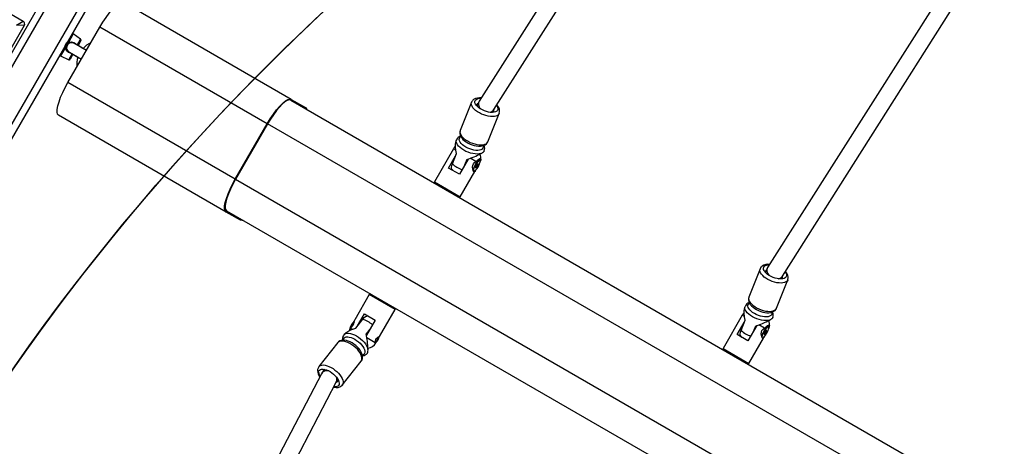
# Model space of a CAD drawing. Units: millimetres. Extents: x -344 to 1545, y -51 to 1190.
# Drawn here: x 652 to 744, y 609 to 649 of the extents above; entities that cross this region are included whole.
import ezdxf

# ---------------------------------------------------------------- set-up
doc = ezdxf.new("R2010")
doc.units = ezdxf.units.MM
doc.header["$LTSCALE"] = 45
doc.header["$PDSIZE"] = -1
doc.layers.add('VP-DIM', color=7, linetype='Continuous')
doc.layers.add('VP-HIC', color=6, linetype='Continuous')
doc.layers.add('VP-EQ', color=7, linetype='Continuous', true_color=0x8a3492)
doc.dimstyles.get("Standard").update_dxf_attribs({"dimtxt": 14, "dimasz": 15, "dimexe": 20, "dimexo": 50, "dimgap": 20, "dimtad": 0, "dimdec": 0, "dimzin": 0, "dimdsep": 46, "dimtxsty": 'Standard', "dimcen": -0.001, "dimadec": 0, "dimazin": 0, "dimtfac": 1, "dimtdec": 4, "dimtofl": 0, "dimtmove": 0, "dimatfit": 3, "dimfxl": 70, "dimfxlon": 1, "dimtolj": 1, "dimtzin": 0, "dimarcsym": 0})

# ---------------------------------------------------------------- blocks, each defined once
blk = doc.blocks.new('*D1340')
at = {"layer": 'Defpoints', "color": 0}
for p in [(695.599, 836.023), (574.835, 102.32), (1437.217, 102.32)]:
    blk.add_point(p, dxfattribs=at)
at = {"layer": 'VP-DIM', "color": 0, "lineweight": -2}
for p, q in [((1367.217, 836.023), (1457.217, 836.023)), ((1437.217, 821.023), (1437.217, 513.604)), ((1437.217, 117.32), (1437.217, 438.604)), ((1367.217, 102.32), (1457.217, 102.32))]:
    blk.add_line(p, q, dxfattribs=at)
at = {"layer": 'VP-DIM', "color": 0}
for points in [[(1439.717, 821.023), (1434.717, 821.023), (1437.217, 836.023)], [(1434.717, 117.32), (1439.717, 117.32), (1437.217, 102.32)]]:
    blk.add_solid(points, dxfattribs=at)
at = {"layer": 'VP-DIM', "color": 0, "insert": (1437.217, 476.104), "char_height": 14, "attachment_point": 5, "rotation": 90}
blk.add_mtext('\\A1;740', dxfattribs=at)
blk = doc.blocks.new('*D1341')
at = {"layer": 'Defpoints', "color": 0}
for p in [(233.289, 1086.934), (233.289, 507.206), (1165.937, 458.663)]:
    blk.add_point(p, dxfattribs=at)
at = {"layer": 'VP-DIM', "color": 0, "lineweight": -2}
for p, q in [((233.289, 1016.934), (233.289, 1106.934)), ((1165.937, 1016.934), (1165.937, 1106.934)), ((248.289, 1086.934), (673.465, 1086.934)), ((1150.937, 1086.934), (748.465, 1086.934))]:
    blk.add_line(p, q, dxfattribs=at)
at = {"layer": 'VP-DIM', "color": 0}
for points in [[(248.289, 1089.434), (248.289, 1084.434), (233.289, 1086.934)], [(1150.937, 1084.434), (1150.937, 1089.434), (1165.937, 1086.934)]]:
    blk.add_solid(points, dxfattribs=at)
at = {"layer": 'VP-DIM', "color": 0, "insert": (710.965, 1086.934), "char_height": 14, "attachment_point": 5}
blk.add_mtext('\\A1;940', dxfattribs=at)
blk = doc.blocks.new('*D1359')
at = {"layer": 'Defpoints', "color": 0}
for p in [(1369.614, 1170.383), (79.613, 511.964), (1369.614, 436.203)]:
    blk.add_point(p, dxfattribs=at)
at = {"layer": 'VP-DIM', "color": 0, "lineweight": -2}
for p, q in [((79.613, 1100.383), (79.613, 1190.383)), ((1369.614, 1100.383), (1369.614, 1190.383)), ((94.613, 1170.383), (671.338, 1170.383)), ((1354.614, 1170.383), (755.672, 1170.383))]:
    blk.add_line(p, q, dxfattribs=at)
at = {"layer": 'VP-DIM', "color": 0}
for points in [[(94.613, 1172.883), (94.613, 1167.883), (79.613, 1170.383)], [(1354.614, 1167.883), (1354.614, 1172.883), (1369.614, 1170.383)]]:
    blk.add_solid(points, dxfattribs=at)
at = {"layer": 'VP-DIM', "color": 0, "insert": (713.505, 1170.383), "char_height": 14, "attachment_point": 5}
blk.add_mtext('\\A1;1290', dxfattribs=at)
blk = doc.blocks.new('*D1360')
at = {"layer": 'Defpoints', "color": 0}
for p in [(694.85, 989.172), (564.613, -50.828), (1524.649, -50.828)]:
    blk.add_point(p, dxfattribs=at)
at = {"layer": 'VP-DIM', "color": 0, "lineweight": -2}
for p, q in [((1454.649, 989.172), (1544.649, 989.172)), ((1524.649, 974.172), (1524.649, 516.519)), ((1524.649, -35.828), (1524.649, 434.519)), ((1454.649, -50.828), (1544.649, -50.828))]:
    blk.add_line(p, q, dxfattribs=at)
at = {"layer": 'VP-DIM', "color": 0}
for points in [[(1527.149, 974.172), (1522.149, 974.172), (1524.649, 989.172)], [(1522.149, -35.828), (1527.149, -35.828), (1524.649, -50.828)]]:
    blk.add_solid(points, dxfattribs=at)
at = {"layer": 'VP-DIM', "color": 0, "insert": (1524.649, 475.519), "char_height": 14, "attachment_point": 5, "rotation": 90}
blk.add_mtext('\\A1;1040', dxfattribs=at)
blk = doc.blocks.new('RB1904_')
at = {"color": 0, "linetype": 'Continuous', "lineweight": 25}
for p, q in [((534.492, -696.876), (597.69, -733.363)), ((577.855, -768.845), (618.617, -698.242)), ((619.505, -698.004), (580.019, -766.396)), ((582.99, -766.651), (621.899, -699.258)), ((622.462, -699.583), (583.69, -766.737)), ((658.448, -712.462), (640.439, -740.853)), ((641.821, -741.662), (659.835, -713.263)), ((685.486, -728.072), (667.477, -756.463)), ((668.859, -757.272), (686.873, -728.873)), ((622.822, -740.694), (607.113, -731.625)), ((597.062, -733.751), (597.69, -733.363)), ((597.8, -733.773), (593.2, -741.741)), ((597.8, -733.773), (597.062, -733.751)), ((601.891, -739.117), (604.891, -733.921)), ((602.39, -734.566), (601.902, -735.411)), ((603.08, -735.05), (602.39, -734.566)), ((620.576, -742.977), (604.891, -733.921)), ((601.602, -735.714), (601.799, -735.373)), ((602.51, -735.474), (602.45, -735.439)), ((603.626, -736.112), (602.502, -735.464)), ((602.76, -735.604), (603.08, -735.05)), ((603.109, -735.182), (602.836, -735.656)), ((601.687, -735.783), (601.199, -736.628)), ((601.963, -736.985), (602.283, -736.431)), ((602.033, -736.278), (603.156, -736.926)), ((602.285, -736.423), (602.283, -736.431)), ((603.3, -735.924), (602.836, -735.656)), ((601.199, -736.628), (601.963, -736.985)), ((602.366, -736.47), (602.092, -736.944)), ((602.366, -736.47), (602.351, -736.496)), ((602.366, -736.47), (602.832, -736.739)), ((617.576, -748.173), (601.891, -739.117)), ((622.772, -740.781), (790.37, -837.543)), ((624.115, -741.556), (622.772, -740.781)), ((622.822, -740.694), (624.165, -741.469)), ((639.72, -740.971), (638.659, -743.625)), ((640.398, -740.934), (640.239, -741.332)), ((641.73, -741.912), (641.845, -741.623)), ((616.722, -751.26), (601.013, -742.19)), ((641.259, -744.665), (642.32, -742.01)), ((617.576, -748.173), (620.576, -742.977)), ((620.598, -742.99), (617.598, -748.186)), ((788.375, -839.856), (620.598, -742.99)), ((638.313, -744.491), (638.306, -744.51)), ((638.34, -744.443), (638.315, -744.492)), ((638.681, -744.11), (638.591, -744.336)), ((638.042, -745.324), (636.242, -748.442)), ((638.254, -745.447), (638.042, -745.324)), ((640.819, -745.227), (640.909, -745.002)), ((640.9, -745.547), (640.901, -745.559)), ((640.913, -745.531), (640.901, -745.559)), ((640.906, -745.549), (640.913, -745.531)), ((637.577, -747.135), (638.23, -746.004)), ((637.934, -746.745), (638.32, -745.78)), ((639.405, -746.293), (638.584, -747.716)), ((639.284, -746.337), (639.069, -746.875)), ((640.121, -746.525), (639.601, -746.225)), ((640.448, -746.41), (640.18, -746.477)), ((640.467, -746.406), (640.461, -746.407)), ((640.513, -746.41), (640.512, -746.41)), ((638.584, -747.716), (637.577, -747.135)), ((638.667, -749.842), (640.038, -747.467)), ((640.142, -746.94), (640.09, -747.108)), ((640.09, -747.108), (640.164, -747.093)), ((640.105, -747.059), (640.164, -747.093)), ((640.267, -746.758), (640.142, -746.94)), ((640.164, -747.093), (640.289, -746.911)), ((640.198, -746.859), (640.289, -746.911)), ((640.341, -746.744), (640.267, -746.758)), ((640.289, -746.911), (640.341, -746.744)), ((617.598, -748.186), (785.376, -845.052)), ((636.242, -748.442), (638.667, -749.842)), ((638.53, -749.879), (636.279, -748.579)), ((784.371, -847.936), (616.772, -751.173)), ((616.772, -751.173), (618.115, -751.948)), ((618.065, -752.035), (616.722, -751.26)), ((666.771, -756.589), (665.71, -759.243)), ((667.435, -756.544), (667.277, -756.94)), ((667.38, -756.682), (667.359, -756.697)), ((668.31, -760.283), (669.371, -757.628)), ((668.763, -757.534), (668.883, -757.233)), ((630.142, -759.008), (628.771, -761.383)), ((632.567, -760.408), (630.142, -759.008)), ((630.279, -758.971), (632.53, -760.271)), ((630.767, -763.525), (632.567, -760.408)), ((665.364, -760.109), (665.357, -760.128)), ((665.391, -760.061), (665.366, -760.11)), ((665.732, -759.728), (665.642, -759.954)), ((628.876, -762.138), (629.519, -761.321)), ((629.025, -761.949), (629.677, -760.818)), ((629.677, -760.818), (630.684, -761.399)), ((665.093, -760.942), (663.293, -764.06)), ((665.305, -761.065), (665.093, -760.942)), ((667.87, -760.844), (667.96, -760.62)), ((667.951, -761.165), (667.952, -761.176)), ((667.964, -761.148), (667.952, -761.176)), ((667.957, -761.167), (667.964, -761.148)), ((628.386, -762.151), (628.563, -762.253)), ((630.199, -762.239), (629.84, -762.695)), ((630.684, -761.399), (629.863, -762.82)), ((664.628, -762.753), (665.281, -761.622)), ((664.985, -762.363), (665.371, -761.398)), ((666.456, -761.911), (665.635, -763.334)), ((666.335, -761.955), (666.12, -762.493)), ((667.172, -762.143), (666.652, -761.843)), ((667.499, -762.028), (667.231, -762.095)), ((667.518, -762.024), (667.512, -762.025)), ((667.564, -762.028), (667.563, -762.028)), ((627.76, -763.095), (627.611, -763.284)), ((627.767, -762.763), (627.756, -762.777)), ((629.905, -763.027), (630.697, -763.485)), ((665.635, -763.334), (664.628, -762.753)), ((665.718, -765.46), (667.089, -763.085)), ((667.193, -762.558), (667.141, -762.725)), ((667.141, -762.725), (667.215, -762.711)), ((667.156, -762.677), (667.215, -762.711)), ((667.318, -762.376), (667.193, -762.558)), ((667.215, -762.711), (667.34, -762.529)), ((667.249, -762.477), (667.34, -762.529)), ((667.392, -762.362), (667.318, -762.376)), ((667.34, -762.529), (667.392, -762.362)), ((627.179, -763.51), (625.411, -765.756)), ((663.293, -764.06), (665.718, -765.46)), ((629.496, -764.771), (629.646, -764.58)), ((629.956, -764.509), (629.967, -764.495)), ((629.974, -764.484), (629.957, -764.508)), ((629.974, -764.484), (629.964, -764.493)), ((665.581, -765.497), (663.329, -764.197)), ((627.611, -767.488), (629.379, -765.242)), ((625.655, -766.43), (610.095, -796.235)), ((625.968, -766.018), (625.704, -766.353)), ((611.482, -797.035), (627.046, -767.221)), ((627.025, -767.262), (627.225, -767.008)), ((627.224, -767.033), (627.225, -767.009))]:
    blk.add_line(p, q, dxfattribs=at)
at = {"color": 0, "linetype": 'Continuous', "lineweight": 25, "flags": 128}
for points in [[(604.891, -733.921), (605.173, -733.457), (605.467, -733.019), (605.763, -732.622), (606.053, -732.277), (606.329, -731.994), (606.576, -731.785), (606.793, -731.652), (606.974, -731.598), (607.113, -731.625)], [(601.902, -735.411), (601.784, -735.573), (601.687, -735.783)], [(602.45, -735.439), (602.42, -735.421), (602.248, -735.379), (602.096, -735.401), (601.968, -735.47), (601.858, -735.588), (601.789, -735.729), (601.766, -735.882), (601.796, -736.03), (601.877, -736.157), (601.985, -736.247)], [(601.902, -735.411), (601.907, -735.407), (602.055, -735.333), (602.231, -735.314), (602.43, -735.364), (602.609, -735.471), (602.76, -735.604)], [(602.283, -736.431), (602.211, -736.41), (601.957, -736.296), (601.82, -736.184), (601.724, -736.039), (601.684, -735.87), (601.687, -735.783)], [(601.985, -736.247), (601.996, -736.256), (602.047, -736.279)], [(601.013, -742.19), (600.92, -742.081), (600.877, -741.893), (600.885, -741.631), (600.946, -741.303), (601.056, -740.921), (601.21, -740.501), (601.404, -740.054), (601.633, -739.587), (601.891, -739.117)], [(620.576, -742.977), (620.858, -742.513), (621.153, -742.076), (621.451, -741.679), (621.744, -741.335), (622.022, -741.054), (622.273, -740.848), (622.493, -740.717), (622.679, -740.665), (622.822, -740.694)], [(622.772, -740.781), (622.63, -740.753), (622.447, -740.806), (622.228, -740.938), (621.979, -741.147), (621.709, -741.423), (621.43, -741.754), (621.146, -742.132), (620.866, -742.549), (620.598, -742.99)], [(642.32, -742.011), (642.307, -742.04), (642.24, -742.13), (642.141, -742.203), (642.014, -742.257), (641.86, -742.292), (641.685, -742.306), (641.493, -742.299), (641.288, -742.271), (641.077, -742.223), (640.864, -742.156), (640.655, -742.072), (640.456, -741.972), (640.271, -741.86), (640.106, -741.739), (639.964, -741.611), (639.85, -741.48), (639.766, -741.349), (639.714, -741.222), (639.696, -741.102), (639.713, -740.992), (639.721, -740.97)], [(640.629, -740.554), (640.456, -740.551), (640.274, -740.571), (640.103, -740.618), (639.974, -740.68), (639.919, -740.717)], [(642.078, -741.805), (641.973, -741.862), (641.84, -741.9), (641.685, -741.917), (641.511, -741.913), (641.324, -741.887), (641.131, -741.841), (640.937, -741.775), (640.749, -741.693), (640.573, -741.597), (640.414, -741.489), (640.278, -741.374), (640.169, -741.255), (640.09, -741.135), (640.044, -741.02), (640.033, -740.911), (640.057, -740.814), (640.114, -740.73), (640.204, -740.664), (640.324, -740.616), (640.468, -740.588), (640.611, -740.583)], [(640.367, -741.048), (640.308, -741.079)], [(624.165, -741.469), (624.263, -741.581), (624.28, -741.651)], [(641.713, -741.916), (641.733, -741.902), (641.795, -741.836), (641.823, -741.754), (641.816, -741.669)], [(642.075, -741.262), (642.108, -741.305), (642.171, -741.423), (642.199, -741.535), (642.193, -741.638), (642.152, -741.729), (642.078, -741.805)], [(642.318, -742.01), (642.327, -741.994), (642.357, -741.865), (642.358, -741.735), (642.331, -741.605), (642.278, -741.473), (642.195, -741.339), (642.099, -741.224)], [(638.662, -743.627), (638.647, -743.66), (638.621, -743.789), (638.624, -743.919), (638.655, -744.05), (638.712, -744.182), (638.799, -744.316), (638.915, -744.45), (639.057, -744.577), (639.217, -744.694), (639.392, -744.798), (639.579, -744.888), (639.772, -744.963), (639.97, -745.022), (640.167, -745.062), (640.361, -745.084), (640.55, -745.084), (640.731, -745.06), (640.883, -745.015), (641.013, -744.951), (641.119, -744.869), (641.202, -744.772), (641.258, -744.663)], [(638.659, -743.625), (638.652, -743.646), (638.635, -743.756), (638.653, -743.876), (638.704, -744.003), (638.788, -744.134), (638.903, -744.265), (639.045, -744.393), (639.21, -744.515), (639.395, -744.627), (639.594, -744.726), (639.803, -744.811), (640.016, -744.878), (640.227, -744.926), (640.432, -744.954), (640.624, -744.961), (640.799, -744.947), (640.953, -744.912), (641.08, -744.857), (641.179, -744.784), (641.246, -744.694), (641.259, -744.665)], [(638.32, -745.78), (638.26, -745.458), (638.23, -745.133), (638.23, -744.925), (638.25, -744.725), (638.312, -744.512)], [(640.604, -745.779), (640.446, -745.814), (640.264, -745.827), (640.065, -745.818), (639.853, -745.786), (639.635, -745.734), (639.416, -745.661), (639.203, -745.571), (639.001, -745.466), (638.816, -745.348), (638.652, -745.22), (638.515, -745.087), (638.408, -744.952), (638.334, -744.819), (638.295, -744.69), (638.293, -744.571), (638.313, -744.491)], [(640.819, -745.227), (640.787, -745.286), (640.711, -745.362), (640.605, -745.421), (640.471, -745.46), (640.314, -745.479), (640.139, -745.477), (639.95, -745.453), (639.754, -745.409), (639.556, -745.346), (639.363, -745.266), (639.18, -745.171), (639.013, -745.064), (638.868, -744.949), (638.747, -744.828), (638.656, -744.706), (638.597, -744.587), (638.571, -744.473), (638.58, -744.369), (638.591, -744.336)], [(638.218, -745.101), (638.138, -745.186), (638.042, -745.324)], [(640.08, -747.358), (640.079, -747.362), (640.045, -747.453), (640.009, -747.503), (639.966, -747.503), (639.919, -747.452), (639.874, -747.354), (639.838, -747.222), (639.821, -747.07), (639.835, -746.909), (639.891, -746.755), (639.991, -746.624), (640.121, -746.525)], [(639.886, -747.385), (639.883, -747.375), (639.884, -747.308), (639.904, -747.216), (639.942, -747.105), (639.996, -746.983), (640.063, -746.856), (640.139, -746.733), (640.218, -746.621), (640.295, -746.527), (640.367, -746.458), (640.427, -746.418), (640.457, -746.409)], [(639.885, -747.343), (639.887, -747.319), (639.908, -747.226), (639.946, -747.113), (640.002, -746.989), (640.07, -746.86), (640.146, -746.735), (640.226, -746.621), (640.305, -746.526), (640.378, -746.456), (640.439, -746.415), (640.446, -746.412)], [(640.467, -746.406), (640.431, -746.421), (640.366, -746.47), (640.291, -746.547), (640.21, -746.648), (640.13, -746.766), (640.055, -746.894), (639.989, -747.024), (639.937, -747.147), (639.902, -747.256), (639.887, -747.344), (639.887, -747.35)], [(640.405, -746.888), (640.464, -746.76), (640.508, -746.643), (640.534, -746.543), (640.539, -746.467), (640.524, -746.42), (640.49, -746.405), (640.438, -746.423), (640.373, -746.472), (640.297, -746.549), (640.217, -746.651), (640.136, -746.769), (640.061, -746.898), (639.995, -747.028), (639.943, -747.152), (639.908, -747.261), (639.892, -747.35), (639.891, -747.363)], [(640.512, -746.41), (640.489, -746.405), (640.438, -746.422), (640.372, -746.471), (640.297, -746.549), (640.216, -746.65), (640.135, -746.769), (640.06, -746.897), (639.994, -747.027), (639.942, -747.151), (639.907, -747.261), (639.891, -747.349), (639.891, -747.361)], [(640.121, -746.525), (640.279, -746.398), (640.407, -746.3), (640.502, -746.246), (640.565, -746.245), (640.593, -746.298), (640.583, -746.401), (640.536, -746.521)], [(637.862, -747.232), (637.859, -747.231), (637.837, -747.101), (637.879, -746.899), (637.934, -746.745)], [(637.863, -747.231), (637.924, -747.308), (637.996, -747.376)], [(616.722, -751.26), (616.624, -751.148), (616.577, -750.957), (616.582, -750.693), (616.639, -750.363), (616.746, -749.979), (616.898, -749.558), (617.09, -749.11), (617.318, -748.643), (617.576, -748.173)], [(617.598, -748.186), (617.345, -748.649), (617.121, -749.109), (616.933, -749.55), (616.787, -749.962), (616.686, -750.33), (616.635, -750.64), (616.632, -750.888), (616.678, -751.068), (616.772, -751.173)], [(618.28, -752.044), (618.208, -752.064), (618.065, -752.035)], [(669.371, -757.629), (669.358, -757.658), (669.291, -757.747), (669.192, -757.821), (669.065, -757.875), (668.911, -757.91), (668.736, -757.924), (668.544, -757.917), (668.339, -757.889), (668.128, -757.841), (667.915, -757.774), (667.706, -757.689), (667.507, -757.59), (667.322, -757.478), (667.156, -757.357), (667.015, -757.229), (666.9, -757.098), (666.816, -756.967), (666.765, -756.84), (666.747, -756.72), (666.764, -756.609), (666.772, -756.588)], [(669.129, -757.423), (669.024, -757.48), (668.891, -757.518), (668.736, -757.535), (668.562, -757.53), (668.375, -757.505), (668.182, -757.458), (667.988, -757.393), (667.8, -757.311), (667.623, -757.215), (667.465, -757.107), (667.329, -756.992), (667.22, -756.873), (667.141, -756.753), (667.095, -756.637), (667.084, -756.529), (667.108, -756.432), (667.165, -756.348), (667.255, -756.281), (667.374, -756.234), (667.519, -756.206), (667.644, -756.199)], [(669.117, -756.864), (669.159, -756.923), (669.222, -757.041), (669.25, -757.153), (669.244, -757.256), (669.203, -757.347), (669.129, -757.423)], [(665.713, -759.245), (665.698, -759.278), (665.672, -759.407), (665.675, -759.537), (665.706, -759.667), (665.763, -759.8), (665.85, -759.934), (665.966, -760.068), (666.107, -760.195), (666.268, -760.312), (666.443, -760.416), (666.63, -760.506), (666.823, -760.581), (667.021, -760.64), (667.218, -760.68), (667.412, -760.701), (667.601, -760.701), (667.782, -760.678), (667.934, -760.633), (668.064, -760.569), (668.17, -760.487), (668.253, -760.39), (668.309, -760.281)], [(665.71, -759.243), (665.703, -759.264), (665.686, -759.374), (665.704, -759.494), (665.755, -759.621), (665.839, -759.752), (665.954, -759.883), (666.095, -760.011), (666.261, -760.133), (666.446, -760.245), (666.645, -760.344), (666.854, -760.428), (667.067, -760.496), (667.278, -760.544), (667.483, -760.572), (667.675, -760.579), (667.85, -760.565), (668.004, -760.53), (668.131, -760.475), (668.23, -760.402), (668.297, -760.312), (668.31, -760.283)], [(665.371, -761.398), (665.311, -761.076), (665.281, -760.751), (665.281, -760.542), (665.3, -760.343), (665.363, -760.13)], [(667.655, -761.396), (667.496, -761.432), (667.315, -761.445), (667.116, -761.436), (666.904, -761.404), (666.686, -761.352), (666.467, -761.279), (666.254, -761.189), (666.052, -761.083), (665.866, -760.965), (665.703, -760.838), (665.566, -760.705), (665.459, -760.57), (665.385, -760.436), (665.346, -760.308), (665.343, -760.189), (665.364, -760.109)], [(667.87, -760.844), (667.838, -760.903), (667.762, -760.98), (667.656, -761.039), (667.522, -761.078), (667.365, -761.097), (667.189, -761.095), (667.001, -761.071), (666.805, -761.027), (666.607, -760.964), (666.414, -760.884), (666.231, -760.789), (666.064, -760.682), (665.919, -760.567), (665.798, -760.446), (665.707, -760.324), (665.648, -760.204), (665.622, -760.091), (665.631, -759.986), (665.642, -759.954)], [(629.519, -761.321), (629.653, -761.167), (629.794, -761.049), (629.901, -761.014), (629.904, -761.016)], [(630.092, -761.057), (630.06, -761.046), (629.904, -761.016)], [(665.269, -760.719), (665.189, -760.804), (665.093, -760.942)], [(627.77, -762.765), (627.842, -762.68), (627.984, -762.561), (628.185, -762.43), (628.417, -762.312), (628.876, -762.138)], [(628.386, -762.151), (628.281, -762.309), (628.245, -762.399)], [(628.773, -761.384), (628.764, -761.397), (628.73, -761.488), (628.692, -761.609), (628.643, -761.75), (628.573, -761.896), (628.483, -762.033), (628.386, -762.151)], [(667.131, -762.975), (667.13, -762.98), (667.096, -763.071), (667.06, -763.121), (667.017, -763.121), (666.97, -763.069), (666.924, -762.972), (666.889, -762.84), (666.872, -762.688), (666.886, -762.527), (666.942, -762.373), (667.042, -762.241), (667.172, -762.143)], [(666.937, -763.003), (666.934, -762.993), (666.935, -762.926), (666.955, -762.834), (666.993, -762.723), (667.047, -762.601), (667.114, -762.474), (667.19, -762.35), (667.269, -762.239), (667.346, -762.145), (667.417, -762.076), (667.478, -762.036), (667.499, -762.028)], [(666.936, -762.961), (666.938, -762.937), (666.958, -762.844), (666.997, -762.731), (667.053, -762.607), (667.121, -762.478), (667.197, -762.352), (667.277, -762.239), (667.356, -762.144), (667.429, -762.074), (667.49, -762.033), (667.502, -762.028)], [(667.518, -762.024), (667.482, -762.039), (667.417, -762.088), (667.342, -762.165), (667.261, -762.266), (667.181, -762.384), (667.106, -762.512), (667.04, -762.642), (666.988, -762.765), (666.953, -762.874), (666.938, -762.962), (666.937, -762.968)], [(667.563, -762.028), (667.54, -762.023), (667.488, -762.04), (667.423, -762.089), (667.348, -762.167), (667.267, -762.268), (667.186, -762.387), (667.111, -762.515), (667.045, -762.645), (666.993, -762.769), (666.958, -762.879), (666.942, -762.967), (666.941, -762.979)], [(667.456, -762.506), (667.515, -762.378), (667.559, -762.261), (667.585, -762.161), (667.59, -762.085), (667.575, -762.038), (667.541, -762.023), (667.489, -762.041), (667.424, -762.09), (667.348, -762.167), (667.268, -762.269), (667.187, -762.387), (667.111, -762.516), (667.045, -762.646), (666.993, -762.77), (666.958, -762.879), (666.943, -762.968), (666.942, -762.981)], [(667.172, -762.143), (667.33, -762.016), (667.458, -761.918), (667.553, -761.864), (667.616, -761.863), (667.644, -761.916), (667.634, -762.019), (667.587, -762.138)], [(627.636, -763.076), (627.631, -763.172), (627.64, -763.248)], [(627.757, -762.779), (627.745, -762.791), (627.722, -762.833)], [(627.756, -762.778), (627.815, -762.719), (627.919, -762.662), (628.05, -762.631), (628.202, -762.629), (628.373, -762.654), (628.557, -762.706), (628.749, -762.784), (628.944, -762.885), (629.136, -763.007), (629.321, -763.147), (629.493, -763.3), (629.648, -763.463), (629.781, -763.631), (629.888, -763.799), (629.968, -763.962), (630.016, -764.117)], [(627.76, -763.095), (627.783, -763.069), (627.869, -763.01), (627.98, -762.975), (628.114, -762.966), (628.265, -762.984), (628.429, -763.028), (628.602, -763.097), (628.778, -763.188), (628.952, -763.299), (629.118, -763.426), (629.271, -763.565), (629.407, -763.713), (629.522, -763.865), (629.612, -764.016), (629.674, -764.161), (629.707, -764.297), (629.709, -764.418)], [(630.697, -763.485), (630.696, -763.417), (630.714, -763.328), (630.752, -763.23), (630.806, -763.136), (630.87, -763.058), (630.937, -762.999), (630.996, -762.965), (631.036, -762.96), (631.051, -762.982), (631.042, -763.028), (631.011, -763.097), (630.964, -763.183), (630.91, -763.277), (630.857, -763.367), (630.809, -763.445), (630.766, -763.501), (630.751, -763.516)], [(664.913, -762.85), (664.91, -762.848), (664.888, -762.719), (664.93, -762.516), (664.985, -762.363)], [(664.914, -762.849), (664.975, -762.925), (665.046, -762.994)], [(629.453, -765.053), (629.452, -764.923), (629.421, -764.779), (629.359, -764.624), (629.27, -764.462), (629.156, -764.299), (629.018, -764.137), (628.862, -763.982), (628.69, -763.836), (628.508, -763.705), (628.319, -763.591), (628.13, -763.498), (627.945, -763.427), (627.768, -763.38), (627.605, -763.36), (627.459, -763.366), (627.334, -763.398), (627.234, -763.455), (627.179, -763.51)], [(629.5, -764.943), (629.504, -764.847), (629.488, -764.702), (629.444, -764.55), (629.373, -764.389), (629.274, -764.227), (629.155, -764.069), (629.017, -763.919), (628.865, -763.779), (628.701, -763.651), (628.529, -763.538), (628.351, -763.442), (628.17, -763.366), (627.989, -763.311), (627.809, -763.281), (627.632, -763.281), (627.49, -763.307), (627.366, -763.356), (627.26, -763.427), (627.18, -763.512)], [(630.697, -763.485), (630.711, -763.521), (630.738, -763.524), (630.751, -763.516)], [(629.379, -765.242), (629.424, -765.166), (629.453, -765.053)], [(629.709, -764.418), (629.681, -764.522), (629.646, -764.58)], [(625.417, -765.753), (625.397, -765.774), (625.333, -765.89), (625.296, -766.015), (625.286, -766.147), (625.301, -766.289), (625.344, -766.442), (625.414, -766.602), (625.495, -766.736)], [(625.389, -766.271), (625.417, -766.169), (625.476, -766.088), (625.562, -766.031), (625.674, -765.999), (625.807, -765.994), (625.958, -766.016), (626.122, -766.064), (626.292, -766.136), (626.465, -766.231), (626.634, -766.344), (626.794, -766.473), (626.94, -766.613), (627.067, -766.761), (627.17, -766.91), (627.248, -767.056), (627.296, -767.195), (627.314, -767.323), (627.301, -767.434), (627.258, -767.526), (627.186, -767.595), (627.086, -767.639), (626.963, -767.658), (626.823, -767.65)], [(625.413, -765.753), (625.465, -765.701), (625.566, -765.644), (625.69, -765.612), (625.836, -765.606), (626, -765.627), (626.176, -765.673), (626.362, -765.744), (626.551, -765.837), (626.739, -765.951), (626.922, -766.083), (627.093, -766.228), (627.25, -766.383), (627.387, -766.545), (627.502, -766.708), (627.591, -766.87), (627.652, -767.025), (627.684, -767.169), (627.685, -767.3)], [(627.685, -767.3), (627.656, -767.412), (627.61, -767.489)]]:
    blk.add_lwpolyline(points, dxfattribs=at)
at = {"color": 0, "linetype": 'Continuous', "lineweight": 25}
for centre, radius, start, end in [((597.54, -733.623), 0.3, 330, 60), ((602.332, -734.648), 0.1, 55, 150), ((601.793, -735.543), 0.17, 50.489, 88.28797), ((603.023, -735.132), 0.1, 330, 55), ((604.785, -737.173), 1.935, 112.42719, 139.91536), ((601.746, -735.624), 0.17, 211.71203, 249.511), ((601.241, -736.538), 0.1, 150, 245), ((602.006, -736.894), 0.1, 245, 330), ((604.804, -737.422), 2.083, 160.92495, 186.46249), ((640.232, -741.16), 0.542, 125.25635, 159.65435), ((640.439, -741.259), 0.222, 126.19114, 196.32149), ((638.853, -744.691), 0.57, 109.42165, 154.15585), ((640.051, -744.724), 1.191, 297.66966, 315.50389), ((640.401, -745.307), 0.556, 336.42611, 27.99681), ((636.648, -738.266), 8.491, 288.08799, 297.77204), ((639.601, -746.224), 1, 352.06373, 23.47685), ((639.635, -744.909), 2.503, 227.20386, 251.36678), ((639.097, -746.321), 1.426, 309.23553, 336.54408), ((636.329, -748.492), 0.1, 150, 240), ((638.58, -749.792), 0.1, 240, 330), ((667.283, -756.778), 0.542, 125.25635, 159.65435), ((667.536, -757.182), 1.019, 82.90582, 123.74408), ((667.49, -756.876), 0.222, 126.19112, 196.32127), ((668.647, -757.339), 0.227, 300.9113, 15.92802), ((668.642, -757.405), 0.76, 342.93383, 49.18632), ((630.229, -759.058), 0.1, 60, 150), ((632.48, -760.358), 0.1, 330, 60), ((665.904, -760.309), 0.57, 109.42165, 154.15585), ((628.778, -763.713), 2.503, 48.63322, 72.79614), ((667.102, -760.341), 1.191, 297.66966, 315.50389), ((667.452, -760.925), 0.556, 336.42611, 27.99681), ((630.024, -762.742), 1.801, 135.9918, 166.65126), ((630.032, -762.746), 1.808, 136.10335, 166.46418), ((630.069, -762.77), 1.844, 136.80556, 165.39645), ((630.075, -762.775), 1.846, 137.22029, 164.71911), ((630.056, -762.764), 1.822, 137.2557, 164.58891), ((630.11, -762.797), 1.876, 138.23834, 163.23459), ((663.699, -753.884), 8.491, 288.08799, 297.77204), ((666.652, -761.842), 1, 352.06373, 23.47685), ((628.165, -763.126), 0.531, 146.47737, 174.60207), ((621.399, -764.464), 8.624, 2.30309, 11.83688), ((666.686, -760.526), 2.503, 227.20386, 251.36678), ((666.148, -761.939), 1.426, 309.23553, 336.54408), ((629.194, -764.208), 0.827, 340.51337, 6.31307), ((629.901, -763.025), 1, 276.35155, 330), ((663.379, -764.11), 0.1, 150, 240), ((628.979, -764.903), 0.523, 319.88847, 355.6875), ((629.484, -764.135), 0.6, 273.89239, 321.81412), ((665.631, -765.41), 0.1, 240, 330), ((626.174, -766.288), 0.785, 178.75024, 212.24873), ((626.023, -766.238), 0.227, 104.39548, 179.59083), ((627.055, -766.977), 0.753, 250.47687, 317.12387), ((627.002, -767.009), 0.223, 283.29967, 353.776)]:
    blk.add_arc(centre, radius, start, end, dxfattribs=at)
for centre, major_axis, ratio, start_param, end_param in [((641.13, -741.257), (0.713, -0.365), 0.781818, 3.069187, 4.216844), ((641.13, -741.257), (0.713, -0.365), 0.781818, 5.530608, 6.21078), ((668.168, -756.868), (0.713, -0.365), 0.781818, 3.069187, 4.220483), ((668.168, -756.868), (0.713, -0.365), 0.781818, 5.496293, 6.21078), ((626.351, -766.826), (0.673, -0.435), 0.781704, 2.061819, 3.214297), ((626.351, -766.826), (0.673, -0.435), 0.781704, 0.072705, 0.786453)]:
    blk.add_ellipse(centre, major_axis=major_axis, ratio=ratio, start_param=start_param, end_param=end_param, dxfattribs=at)
blk = doc.blocks.new('RB1904_2D')
at = {"layer": 'VP-EQ', "color": 0}
blk.add_blockref('RB1904_', (54.484, 1382.252), dxfattribs=at)

msp = doc.modelspace()

# ---------------------------------------------------------------- linework, layer by layer
at = {"layer": 'VP-HIC', "color": 5}
msp.add_lwpolyline([(618.187, 540.274), (548.245, 580.655, 0.245205), (363.375, 588.55, -0.215112), (378.129, 735.843), (439.599, 842.314, -0.414214), (685.484, 908.198), (789.933, 847.894, -0.24697), (879.376, 706.161), (823.502, 706.161, 0.3535)], format="xyb", close=True, dxfattribs=at)
at = {"layer": 'VP-HIC', "color": 2}
msp.add_lwpolyline([(1037.528, 187.58, -0.453558), (738.39, 85.779), (620.749, 153.7, -0.565315), (614.219, 513.501, -0.390204), (823.502, 706.161), (943.901, 706.161, -0.414214), (1153.901, 496.161), (1153.901, 375.553, -0.284493)], format="xyb", close=True, dxfattribs=at)

# ---------------------------------------------------------------- block references
at = {"layer": 'VP-EQ', "color": 0}
msp.add_blockref('RB1904_2D', (0, 0), dxfattribs=at)

# ---------------------------------------------------------------- dimensions: what is measured, and where the dimension line sits
at = {"layer": 'VP-DIM', "color": 0}
dim = msp.add_linear_dim(base=(1369.614, 1170.383), p1=(79.613, 511.964), p2=(1369.614, 436.203), dimstyle='Standard', dxfattribs=at)
dim.commit()
dim.dimension.update_dxf_attribs({"geometry": '*D1359', "text_midpoint": (713.505, 1170.383), "dimtype": 160})
dim = msp.add_linear_dim(base=(233.289, 1086.934), p1=(1165.937, 458.663), p2=(233.289, 507.206), text='940', dimstyle='Standard', dxfattribs=at)
dim.commit()
dim.dimension.update_dxf_attribs({"geometry": '*D1341', "text_midpoint": (710.965, 1086.934), "dimtype": 160})
dim = msp.add_linear_dim(base=(1524.649, -50.828), p1=(694.85, 989.172), p2=(564.613, -50.828), angle=90, dimstyle='Standard', dxfattribs=at)
dim.commit()
dim.dimension.update_dxf_attribs({"geometry": '*D1360', "text_midpoint": (1524.649, 475.519), "dimtype": 160})
dim = msp.add_linear_dim(base=(1437.217, 102.32), p1=(695.599, 836.023), p2=(574.835, 102.32), angle=90, text='740', dimstyle='Standard', dxfattribs=at)
dim.commit()
dim.dimension.update_dxf_attribs({"geometry": '*D1340', "text_midpoint": (1437.217, 476.104), "dimtype": 160})

doc.saveas('drawing.dxf')
